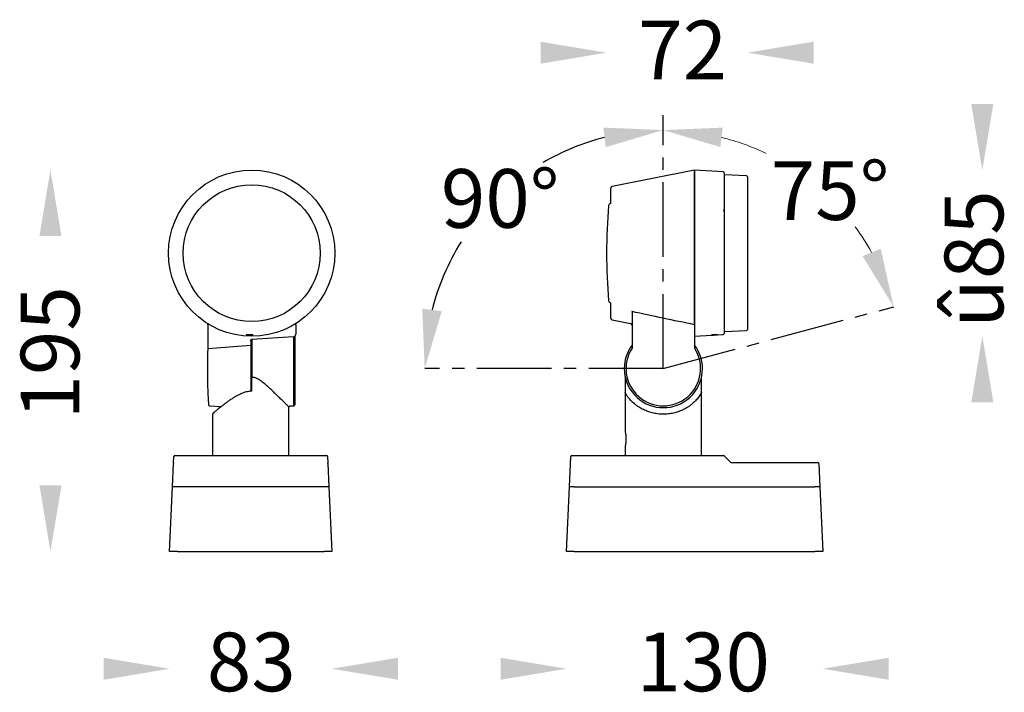
# Model space of a CAD drawing. Units: millimetres. Extents: x 298 to 9130, y -7874 to 529.
import ezdxf

# ---------------------------------------------------------------- set-up
doc = ezdxf.new("R2010")
doc.units = ezdxf.units.MM
doc.linetypes.add('CENTER2', pattern=[28.575, 19.05, -3.175, 3.175, -3.175])
doc.layers.get('0').update_dxf_attribs({"lineweight": 25})
doc.layers.add('เส้นขอบงาน', color=7, linetype='Continuous', lineweight=25)
doc.layers.add('เส้นบอกขนาด', color=7, linetype='Continuous', lineweight=9)
doc.styles.get("Standard").update_dxf_attribs({"font": 'cordia.ttf'})

msp = doc.modelspace()

# ---------------------------------------------------------------- linework, layer by layer
at = {"color": 1, "linetype": 'CENTER2', "ltscale": 2}
for q in [(627.12, 480.29), (744.87, 382.27), (505.2, 350.72)]:
    msp.add_line((627.12, 350.72), q, dxfattribs=at)
at = {"color": 1}
for start, end in [(104.2374, 120.2675), (147.9442, 165.7626)]:
    msp.add_arc((627.12, 350.72), 121.94, start, end, dxfattribs=at)
for points in [[(564.4, 517.84), (564.4, 506.59), (598.15, 512.22)], [(703.9, 517.84), (703.9, 506.59), (670.15, 512.22)], [(784.53, 485.97), (795.78, 485.97), (790.15, 452.22)], [(308.3, 418.47), (319.55, 418.47), (313.92, 452.22)], [(784.53, 333.47), (795.78, 333.47), (790.15, 367.22)], [(308.3, 290.97), (319.55, 290.97), (313.92, 257.22)], [(341.08, 202.84), (341.08, 191.59), (374.83, 197.22)], [(491.46, 202.84), (491.46, 191.59), (457.71, 197.22)], [(543.96, 202.84), (543.96, 191.59), (577.71, 197.22)], [(742.34, 202.84), (742.34, 191.59), (708.59, 197.22)]]:
    msp.add_solid(points)
for points in [[(596.5, 473.91), (597.75, 463.92), (627.12, 472.66)], [(513.92, 380.08), (503.92, 381.33), (505.17, 350.72)]]:
    msp.add_solid(points, dxfattribs=at)
at = {"layer": 'เส้นขอบงาน'}
for p, q in [((643.15, 452.22), (601.04, 443.88)), ((657.68, 451.25), (643.15, 452.22)), ((643.15, 452.22), (643.15, 401.23)), ((643.15, 373.95), (643.15, 452.22)), ((658.15, 450.75), (658.15, 368.68)), ((669.67, 449.24), (658.63, 449.72)), ((670.15, 448.74), (670.15, 370.69)), ((600.24, 435.06), (600.24, 442.89)), ((600.24, 435.06), (600.1, 435.06)), ((658.15, 430.98), (658.14, 431.83)), ((643.15, 401.23), (643.15, 373.1)), ((600.1, 384.37), (600.24, 384.37)), ((600.24, 376.54), (600.24, 384.37)), ((611.06, 379.85), (611.15, 379.34)), ((611.15, 379.34), (611.15, 361.15)), ((394.27, 373.1), (394.27, 361.04)), ((439.27, 373.1), (439.27, 368.31)), ((601.04, 375.56), (610.35, 373.71)), ((643.15, 373.1), (643.15, 361.04)), ((643.15, 367.22), (651.94, 367.8)), ((654.44, 367.97), (657.68, 368.18)), ((658.63, 369.71), (669.67, 370.2)), ((394.27, 361.04), (416.27, 362.72)), ((416.27, 364.89), (416.27, 362.72)), ((416.27, 362.72), (416.27, 339.07)), ((438.34, 366.98), (416.75, 365.63)), ((416.77, 365.63), (416.77, 346.3)), ((438.29, 350.72), (438.29, 367.04)), ((438.77, 367.23), (438.77, 350.72)), ((438.29, 331.66), (438.29, 350.72)), ((438.77, 350.72), (438.77, 332.16)), ((416.77, 346.19), (416.77, 346.3)), ((416.77, 339.14), (416.77, 346.19)), ((607.65, 346.3), (607.66, 346.19)), ((607.66, 346.19), (607.66, 338.65)), ((646.64, 346.19), (646.66, 346.3)), ((646.64, 338.65), (646.64, 346.19)), ((607.65, 338.61), (607.65, 318.53)), ((646.62, 338.58), (646.62, 338.55)), ((646.65, 306.22), (646.65, 338.58)), ((394.97, 331.65), (401.32, 331.37)), ((396.77, 327.4), (396.77, 306.22)), ((435.77, 306.22), (435.77, 331.07)), ((436.24, 331.57), (438.29, 331.66)), ((607.65, 310.9), (607.65, 306.22)), ((376.27, 290.22), (376.79, 302.24)), ((376.81, 302.53), (376.95, 305.74)), ((377.45, 306.22), (455.09, 306.22)), ((455.59, 305.74), (455.73, 302.53)), ((455.74, 302.24), (456.27, 290.22)), ((579.15, 290.22), (579.83, 305.74)), ((580.33, 306.22), (581.65, 306.22)), ((581.65, 306.22), (657.94, 306.22)), ((658.3, 306.07), (661.5, 302.86)), ((661.86, 302.72), (704.65, 302.72)), ((704.65, 302.72), (706.13, 302.72)), ((706.63, 302.24), (707.15, 290.22)), ((374.83, 257.22), (376.27, 290.22)), ((456.27, 290.22), (376.27, 290.22)), ((456.27, 290.22), (457.71, 257.22)), ((577.71, 257.22), (579.15, 290.22)), ((581.65, 290.22), (579.15, 290.22)), ((581.65, 290.22), (704.65, 290.22)), ((707.15, 290.22), (704.65, 290.22)), ((707.15, 290.22), (708.59, 257.22)), ((378.77, 257.22), (374.83, 257.22)), ((378.77, 257.22), (453.77, 257.22)), ((457.71, 257.22), (453.77, 257.22)), ((581.65, 257.22), (577.71, 257.22)), ((581.65, 257.22), (704.65, 257.22)), ((708.59, 257.22), (704.65, 257.22))]:
    msp.add_line(p, q, dxfattribs=at)
at = {"layer": 'เส้นขอบงาน', "flags": 128}
for points in [[(376.81, 302.53), (376.8, 302.41), (376.8, 302.31), (376.8, 302.26), (376.79, 302.24)], [(455.74, 302.24), (455.74, 302.26), (455.74, 302.31), (455.74, 302.41), (455.73, 302.53)]]:
    msp.add_lwpolyline(points, dxfattribs=at)
at = {"layer": 'เส้นขอบงาน'}
for radius in [42.5, 35]:
    msp.add_circle((416.77, 409.72), radius, dxfattribs=at)
for centre, radius, start, end in [((657.65, 450.75), 0.5, 0, 86.1859), ((658.65, 450.22), 0.5, 180, 267.5), ((669.65, 448.74), 0.5, 0, 87.5), ((601.24, 442.89), 1, 101.2035, 180), ((898.15, 409.72), 300, 175.3303, 184.6697), ((600.14, 434.06), 1, 92.5, 175.3303), ((600.14, 385.37), 1, 184.6697, 267.5), ((601.24, 376.54), 1, 180, 258.7965), ((610.15, 372.73), 1, 0, 78.7965), ((657.65, 368.68), 0.5, 273.8141, 0), ((658.65, 369.21), 0.5, 92.5, 180), ((669.65, 370.69), 0.5, 272.5, 0), ((627.15, 350.72), 20, 143.1301, 36.8699), ((438.27, 332.16), 0.5, 272.5, 0), ((377.45, 305.72), 0.5, 90, 177.5), ((455.09, 305.72), 0.5, 2.5, 90), ((580.33, 305.72), 0.5, 90, 177.5), ((657.94, 305.72), 0.5, 45, 90), ((661.86, 303.22), 0.5, 225, 270), ((706.13, 302.22), 0.5, 2.5, 90)]:
    msp.add_arc(centre, radius, start, end, dxfattribs=at)
for centre, major_axis, ratio, start_param, end_param in [((394.97, 350.72), (0, 19.07), 0.043661, 0.998979, 3.139686), ((627.12, 350.72), (19.07, 0), 0.999998, 2.562769, 6.855002)]:
    msp.add_ellipse(centre, major_axis=major_axis, ratio=ratio, start_param=start_param, end_param=end_param, dxfattribs=at)
for points, knots in [([(643.15, 373.1), (637.78, 374.21), (627.11, 376.43), (616.41, 378.7), (611.09, 379.84), (611.06, 379.85)], [0, 0, 0, 0, 0.501989, 0.997206, 1, 1, 1, 1]), ([(393.81, 373.95), (393.9, 373.88), (394.07, 373.74), (394.24, 373.44), (394.26, 373.21), (394.27, 373.1)], [0, 0, 0, 0, 0.332255, 0.664312, 1, 1, 1, 1]), ([(439.27, 373.1), (439.28, 373.21), (439.3, 373.44), (439.47, 373.75), (439.65, 373.89), (439.73, 373.95)], [0, 0, 0, 0, 0.342554, 0.685299, 1, 1, 1, 1]), ([(643.15, 373.95), (643.15, 373.88), (643.15, 373.74), (643.15, 373.44), (643.15, 373.21), (643.15, 373.1)], [0, 0, 0, 0, 0.332255, 0.664312, 1, 1, 1, 1]), ([(417.05, 367.82), (416.9, 367.81), (416.59, 367.79), (415.95, 367.78), (415.28, 367.8), (414.66, 367.84), (414.21, 367.9), (413.98, 367.96), (414.01, 368), (414.29, 368.03), (414.79, 368.03), (415.42, 368.02), (416.1, 368), (416.71, 367.98), (417.17, 367.95), (417.4, 367.91), (417.38, 367.86), (417.16, 367.83), (417.05, 367.82)], [0, 0, 0, 0, 0.062519, 0.125219, 0.187987, 0.250666, 0.313157, 0.375461, 0.437629, 0.499975, 0.562545, 0.625343, 0.688161, 0.750828, 0.813248, 0.875467, 0.93766, 1, 1, 1, 1]), ([(438.34, 366.98), (438.43, 367), (438.61, 367.03), (438.87, 367.21), (439.11, 367.52), (439.25, 367.92), (439.26, 368.2), (439.27, 368.31)], [0, 0, 0, 0, 0.152744, 0.304727, 0.520677, 0.812613, 1, 1, 1, 1]), ([(652.2, 367.82), (652.03, 367.81), (651.71, 367.79), (651.49, 367.78), (651.51, 367.8), (651.8, 367.84), (652.29, 367.9), (652.91, 367.96), (653.58, 368), (654.19, 368.03), (654.64, 368.03), (654.87, 368.02), (654.85, 368), (654.56, 367.98), (654.07, 367.95), (653.45, 367.91), (652.77, 367.86), (652.39, 367.83), (652.2, 367.82)], [0, 0, 0, 0, 0.062519, 0.125219, 0.187987, 0.250666, 0.313157, 0.375461, 0.437629, 0.499975, 0.562545, 0.625343, 0.688161, 0.750828, 0.813248, 0.875467, 0.93766, 1, 1, 1, 1]), ([(416.27, 364.89), (416.28, 365.01), (416.3, 365.21), (416.42, 365.43), (416.54, 365.56), (416.66, 365.62), (416.72, 365.63), (416.75, 365.63)], [0, 0, 0, 0, 0.379507, 0.612193, 0.786705, 0.922371, 1, 1, 1, 1]), ([(435.76, 331.07), (435.75, 331.08), (435.74, 331.1), (435.5, 331.34), (434.94, 331.89), (433.94, 332.89), (432.66, 334.16), (431.28, 335.52), (429.87, 336.89), (428.5, 338.22), (427.03, 339.61), (425.42, 341.11), (423.65, 342.68), (422.01, 344.01), (420.6, 345), (419.59, 345.58), (418.64, 345.97), (417.74, 346.2), (417.11, 346.19), (416.77, 346.19)], [0, 0, 0, 0, 0.040937, 0.088398, 0.171353, 0.2573, 0.340427, 0.425305, 0.490526, 0.555761, 0.622793, 0.689834, 0.765541, 0.841807, 0.880337, 0.919194, 0.944723, 0.970797, 1, 1, 1, 1]), ([(416.77, 339.14), (416.47, 339.13), (415.75, 339.1), (414.58, 338.9), (413.28, 338.57), (411.95, 338.1), (410.58, 337.51), (409.19, 336.8), (407.77, 335.97), (406.34, 335.06), (404.92, 334.09), (403.55, 333.1), (402.28, 332.13), (401.14, 331.23), (400.13, 330.42), (399.27, 329.71), (398.54, 329.1), (397.95, 328.6), (397.49, 328.21), (397.18, 327.94), (397.02, 327.81), (396.97, 327.77), (396.95, 327.75), (396.96, 327.76), (396.96, 327.76)], [0, 0, 0, 0, 0.027418, 0.066861, 0.108124, 0.151786, 0.198415, 0.248427, 0.30193, 0.358682, 0.419025, 0.480946, 0.542013, 0.601613, 0.659399, 0.715147, 0.76889, 0.821546, 0.872634, 0.921915, 0.964535, 0.987224, 0.998461, 1, 1, 1, 1]), ([(646.62, 338.55), (646.6, 338.48), (646.58, 338.32), (646.17, 337.56), (645.56, 336.62), (644.81, 335.63), (643.71, 334.33), (642.32, 332.98), (640.66, 331.69), (639.26, 330.75), (637.71, 329.87), (635.83, 329), (633.59, 328.22), (631.06, 327.64), (628.47, 327.36), (626.42, 327.35), (624.26, 327.51), (622, 327.88), (619.33, 328.66), (616.89, 329.7), (614.95, 330.79), (613.4, 331.86), (611.75, 333.18), (610.21, 334.73), (608.9, 336.37), (608.17, 337.51), (607.78, 338.24), (607.65, 338.54), (607.66, 338.6), (607.66, 338.61)], [0, 0, 0, 0, 0.029668, 0.067182, 0.105703, 0.136127, 0.166559, 0.229054, 0.260354, 0.291649, 0.324076, 0.356492, 0.398013, 0.440621, 0.47855, 0.51755, 0.533925, 0.577957, 0.623501, 0.667342, 0.712159, 0.743335, 0.774516, 0.838626, 0.885513, 0.93336, 0.963272, 0.993862, 1, 1, 1, 1]), ([(397.8, 328.48), (397.76, 328.44), (397.56, 328.27), (397.3, 328.05), (397.05, 327.84), (396.96, 327.76), (396.94, 327.74), (396.93, 327.73), (396.91, 327.71), (396.87, 327.67), (396.82, 327.59), (396.78, 327.49), (396.78, 327.42), (396.78, 327.4)], [0, 0, 0, 0, 0.064507, 0.331817, 0.595311, 0.854155, 0.91913, 0.93609, 0.942914, 0.949021, 0.964293, 0.992174, 1, 1, 1, 1]), ([(435.77, 331.07), (435.77, 331.13), (435.78, 331.24), (435.88, 331.4), (436.02, 331.51), (436.15, 331.56), (436.22, 331.56), (436.24, 331.56)], [0, 0, 0, 0, 0.21673, 0.454751, 0.718475, 0.921439, 1, 1, 1, 1]), ([(607.65, 318.53), (607.66, 318.47), (607.69, 318.36), (607.85, 317.49), (607.99, 316.43), (608.05, 315.47), (608.06, 314.72), (608.05, 313.96), (607.99, 313), (607.85, 311.95), (607.69, 311.07), (607.66, 310.96), (607.65, 310.9)], [0, 0, 0, 0, 0.126785, 0.252678, 0.376682, 0.438201, 0.500015, 0.561827, 0.62337, 0.747436, 0.873263, 1, 1, 1, 1])]:
    msp.add_open_spline(points, degree=3, knots=knots, dxfattribs=at)
at = {"layer": 'เส้นบอกขนาด', "color": 1, "lineweight": 9, "ltscale": 0.4}
for start, end in [(64.4398, 75.8649), (29.1351, 36.4652)]:
    msp.add_arc((627.12, 350.72), 121.91, start, end, dxfattribs=at)
at = {"layer": 'เส้นบอกขนาด', "color": 1, "ltscale": 0.4}
for points in [[(656.27, 463.97), (657.5, 473.9), (627.12, 472.63)], [(738.24, 411.95), (728.97, 408.19), (744.87, 382.27)]]:
    msp.add_solid(points, dxfattribs=at)

# ---------------------------------------------------------------- texts
at = {"linetype": 'Continuous', "char_height": 30, "attachment_point": 1}
for s, insert, width in [('{\\fUnilampNew|b0|i0|c0|p2;72}', (614.3, 528.56), 52.732), ('{\\fUnilampNew|b0|i0|c0|p2;75%%D}', (682.07, 456.71), 79.0981), ('{\\fUnilampNew|b0|i0|c0|p2;90%%D}', (513.45, 452.69), 79.0981), ('{\\fUnilampNew|b0|i0|c0|p2;83}', (393.85, 215.71), 52.732), ('{\\fUnilampNew|b0|i0|c0|p2;130}', (613.47, 215.71), 52.732)]:
    msp.add_mtext(s, dxfattribs=dict(at, insert=insert, width=width))
at = {"linetype": 'Continuous', "char_height": 30, "width": 52.732, "attachment_point": 1, "rotation": 90}
for s, insert in [('{\\fUnilampNew|b0|i0|c0|p34;\\C7;û\\fUnilampNew|b0|i0|c0|p2;\\C256;85}', (770.87, 371.6)), ('{\\fUnilampNew|b0|i0|c222|p2;1\\fUnilampNew|b0|i0|c0|p2;95}', (298.73, 324.69))]:
    msp.add_mtext(s, dxfattribs=dict(at, insert=insert))

doc.saveas('drawing.dxf')
